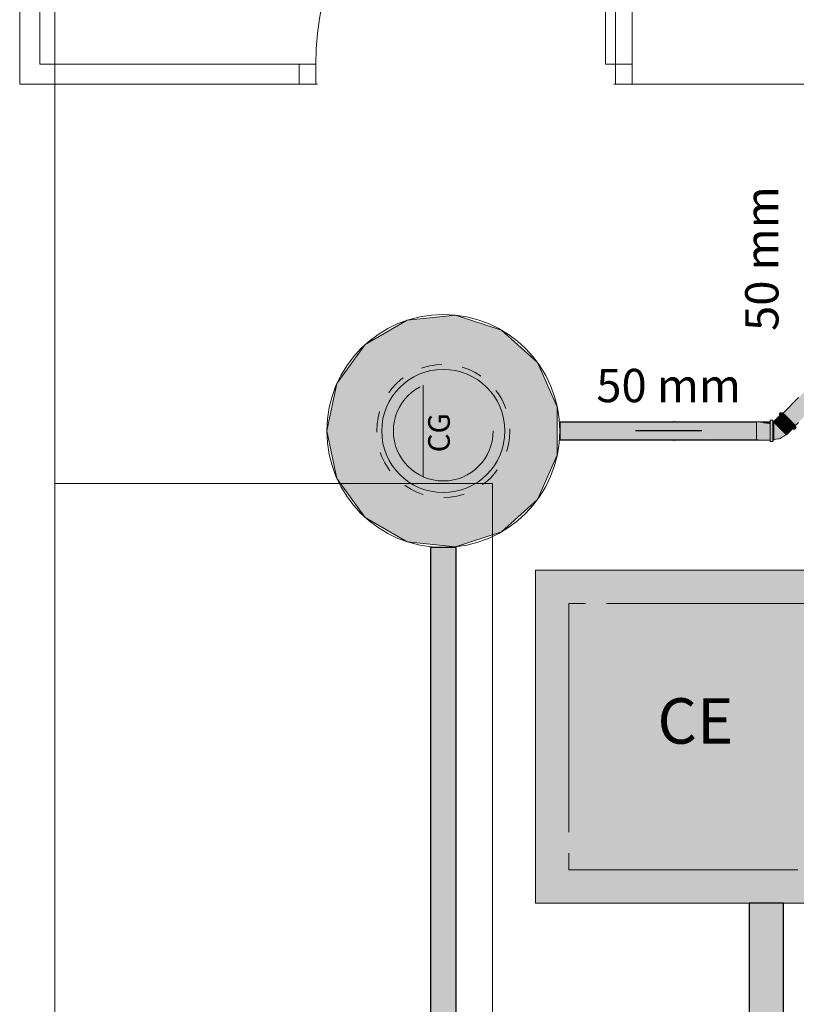
# Model space of a CAD drawing. Units: millimetres. Extents: x 0 to 84.1, y 0 to 59.4.
# Drawn here: x 8.7 to 13.3, y 26 to 31.9 of the extents above; entities that cross this region are included whole.
import ezdxf

# ---------------------------------------------------------------- set-up
doc = ezdxf.new("R2010")
doc.units = ezdxf.units.MM
doc.header["$MEASUREMENT"] = 0
for name, pattern in [('DASHDOT', [2.54, 1.27, -0.635, 0, -0.635]), ('DASHED', [1.905, 1.27, -0.635]), ('JIS_02_1.2', [0.25, 0.125, -0.125])]:
    doc.linetypes.add(name, pattern=pattern)
for name, color, linetype, lineweight in [('ARQ', 8, 'Continuous', 9), ('Nível 1', 142, 'Continuous', 0), ('Simbolos', 5, 'Continuous', 20), ('Simbolos_int', 53, 'Continuous', 15), ('Textos', 7, 'Continuous', 9), ('TQ-Caixa de alvenaria', 9, 'Continuous', 18), ('TQ-Caixa de gordura Gordura', 9, 'Continuous', 18), ('TQ-Condutos', 3, 'Continuous', 25), ('TQ-Condutos Gordura', 2, 'Continuous', 25), ('TQ-Conexões Gordura', 53, 'Continuous', 18), ('TQ-Sentido conduto Gordura', 42, 'Continuous', 30), ('TQ-Textos conduto', 7, 'Continuous', 9), ('TQ-Textos conduto Gordura', 7, 'Continuous', 9)]:
    doc.layers.add(name, color=color, linetype=linetype, lineweight=lineweight)
doc.styles.add('Arial', font='arial.ttf')
doc.styles.add('romans', font='romans')

msp = doc.modelspace()

# ---------------------------------------------------------------- hatches: boundary and pattern name
at = {"layer": 'TQ-Caixa de alvenaria', "linetype": 'Continuous'}
for points in [[(13.7814, 28.6038), (13.4666, 28.6038), (13.3613, 28.6038), (13.3613, 28.4789), (13.3613, 28.6038), (11.7814, 28.6038), (11.7814, 26.6038), (13.3613, 28.1838), (13.4666, 28.289)], [(13.7814, 28.6038), (13.3089, 28.1313), (13.2701, 28.0925), (13.1028, 27.9253), (13.2701, 27.9253), (13.1028, 27.9253), (13.0652, 27.8876), (12.8343, 27.6567), (13.0652, 27.7639), (12.8343, 27.6567), (12.7285, 27.5509), (13.0652, 27.6309), (13.0652, 27.6567), (13.2701, 27.859), (13.0652, 27.6567), (13.0652, 27.6309), (13.2701, 27.6567), (13.0652, 27.6309), (12.7285, 27.5509), (11.7814, 26.6038), (13.0652, 27.248), (13.0652, 27.5509), (13.0652, 27.5864), (13.0652, 27.5509), (13.2701, 27.608), (13.0652, 27.5509), (13.0652, 27.248), (13.2701, 27.5509), (13.0652, 27.248), (11.7814, 26.6038), (13.0652, 26.6038), (13.0652, 27.0004), (13.0652, 26.6038), (13.2701, 27.0637), (13.0652, 26.6038), (13.2701, 26.6038), (13.7814, 26.6038), (13.7814, 27.5509), (13.7814, 27.6567), (13.7814, 27.9253), (13.7814, 28.1313)]]:
    msp.add_hatch(color=254, dxfattribs=at).paths.add_polyline_path(points)
at = {"layer": 'TQ-Caixa de gordura Gordura', "linetype": 'Continuous'}
msp.add_hatch(color=254, dxfattribs=at).paths.add_polyline_path([(10.5869, 29.7245), (10.5264, 29.4398), (10.5869, 29.155), (10.758, 28.9196), (11.0101, 28.774), (11.2996, 28.7436), (11.5764, 28.8335), (11.7927, 29.0283), (11.9111, 29.2942), (11.2264, 29.4398), (11.9111, 29.2942), (11.9111, 29.5853), (11.7927, 29.8512), (11.5764, 30.046), (11.2996, 30.1359), (11.0101, 30.1055), (10.758, 29.96)])
at = {"layer": 'TQ-Condutos', "linetype": 'Continuous'}
msp.add_hatch(color=73, dxfattribs=at).paths.add_polyline_path([(13.2701, 26.6038), (13.2612, 26.6038), (13.2358, 26.6038), (13.1985, 26.6038), (13.1557, 26.6038), (13.1147, 26.6038), (13.0827, 26.6038), (13.0652, 26.6038), (13.0785, 25.9368), (13.0827, 25.9368), (13.0995, 25.9368), (13.1071, 25.9368), (13.1147, 25.9368), (13.1363, 25.9368), (13.1459, 25.9368), (13.1557, 25.7308), (13.1557, 25.9368), (13.1782, 25.9368), (13.1557, 25.9368), (13.1852, 25.7308), (13.1883, 25.9368), (13.1852, 25.7308), (13.1985, 25.7308), (13.1985, 25.9368), (13.2181, 25.9368), (13.1985, 25.9368), (13.1985, 25.7308), (13.2242, 25.7308), (13.2269, 25.9368), (13.2242, 25.7308), (13.2358, 25.7308), (13.2358, 25.9368), (13.2491, 25.9368), (13.2358, 25.9368), (13.2358, 25.7308), (13.2533, 25.7308), (13.2551, 25.9368), (13.2533, 25.7308), (13.2358, 25.7308), (13.2242, 25.7308), (13.1985, 25.7308), (13.1852, 25.7308), (13.1557, 25.9368), (13.1557, 25.7308), (13.1459, 25.9368), (13.1363, 25.9368), (13.1147, 25.9368), (13.1429, 25.7308), (13.1147, 25.9368), (13.1071, 25.9368), (13.1147, 25.7308), (13.1071, 25.9368), (13.0995, 25.9368), (13.0827, 25.9368), (13.1047, 25.7308), (13.0827, 25.9368), (13.0785, 25.9368), (13.0827, 25.7308), (13.0785, 25.9368), (13.0652, 26.6038), (13.0652, 25.9368), (13.0744, 25.9368), (13.0652, 25.9368), (13.0772, 25.7308), (13.0652, 25.9368), (13.0652, 25.7308), (13.0652, 23.8038), (13.0827, 23.8038), (13.1147, 23.8038), (13.1557, 23.8038), (13.1985, 23.8038), (13.2358, 23.8038), (13.2612, 23.8038), (13.2612, 25.7308), (13.2612, 25.9368), (13.2612, 25.7308), (13.2612, 23.8038), (13.2701, 23.8038), (13.2701, 25.7308), (13.2673, 25.7308), (13.2659, 25.9368), (13.268, 25.9368), (13.2701, 25.9368)])
at = {"layer": 'TQ-Condutos Gordura', "linetype": 'Continuous'}
for points in [[(13.2681, 29.5476), (13.2681, 29.5476), (13.2688, 29.5469), (13.2689, 29.5469), (13.2689, 29.5468), (13.2689, 29.5468), (13.2753, 29.5405), (13.2757, 29.5401), (13.276, 29.5397), (13.2761, 29.5397), (13.3613, 29.6237), (13.3613, 29.6251), (13.3613, 29.6311), (13.3613, 29.6251), (13.3613, 29.6237), (13.2761, 29.5397), (13.2868, 29.5289), (13.2875, 29.5282), (13.2882, 29.5276), (13.3613, 29.6104), (13.2882, 29.5276), (13.2883, 29.5275), (13.3013, 29.5144), (13.3024, 29.5133), (13.3613, 29.5993), (13.3613, 29.6007), (13.3613, 29.5993), (13.3024, 29.5133), (13.3033, 29.5125), (13.3613, 29.5813), (13.3033, 29.5125), (13.3613, 29.5705), (13.3033, 29.5125), (13.3034, 29.5124), (13.3162, 29.4995), (13.3178, 29.4979), (13.3613, 29.5693), (13.3178, 29.4979), (13.3187, 29.497), (13.3613, 29.5491), (13.3187, 29.497), (13.3613, 29.5396), (13.3187, 29.497), (13.3188, 29.4969), (13.3613, 29.5388), (13.3188, 29.4969), (13.3291, 29.4866), (13.331, 29.4848), (13.3318, 29.4839), (13.3613, 29.5201), (13.3318, 29.4839), (13.3319, 29.4838), (13.3613, 29.513), (13.3613, 29.5134), (13.3613, 29.513), (13.3319, 29.4838), (13.338, 29.4777), (13.3397, 29.476), (13.3404, 29.4754), (13.3613, 29.5), (13.3404, 29.4754), (13.3404, 29.4754), (13.3613, 29.4963), (13.3613, 29.4963), (13.3613, 29.4963), (13.3404, 29.4754), (13.3426, 29.4731), (13.3428, 29.4729), (13.3613, 29.4915), (13.3613, 29.4921), (13.3613, 29.4925), (13.4666, 29.6012), (13.4666, 29.6016), (13.4666, 29.6012), (15.1006, 31.2356), (13.4666, 29.6172), (13.4666, 29.6186), (13.4666, 29.6172), (15.0921, 31.2442), (13.4666, 29.6425), (13.4666, 29.6449), (13.4666, 29.6425), (15.079, 31.2573), (13.4666, 29.6727), (13.4666, 29.6758), (13.4666, 29.6727), (15.0635, 31.2727), (13.4666, 29.7028), (13.4666, 29.706), (13.4666, 29.7028), (15.0484, 31.2878), (13.4666, 29.7275), (13.4666, 29.7303), (13.4666, 29.7275), (15.0363, 31.3), (13.4666, 29.7428), (13.3613, 29.6384), (13.4666, 29.7445), (13.3613, 29.6393), (13.4666, 29.7445), (13.4666, 29.7428), (15.0292, 31.3071), (13.4666, 29.7459), (13.3613, 29.64), (13.3613, 29.6408), (13.3613, 29.6409)], [(11.9264, 29.4927), (11.9264, 29.4904), (13.1185, 29.4904)], [(11.9264, 29.4927), (13.1085, 29.4904), (13.1085, 29.4927)], [(11.9264, 29.4904), (11.9264, 29.4793), (13.1185, 29.4793)], [(11.9264, 29.4904), (13.1085, 29.4794), (13.1085, 29.4904)], [(11.9264, 29.4793), (11.9264, 29.4614), (13.1185, 29.4614)], [(11.9264, 29.4793), (13.1085, 29.4615), (13.1085, 29.4793)], [(11.9264, 29.4614), (11.9264, 29.4398), (13.1185, 29.4398)], [(11.9264, 29.4614), (13.1085, 29.4399), (13.1085, 29.4614)], [(11.9264, 29.4398), (13.1085, 29.4183), (13.1085, 29.4398)], [(11.9264, 29.4398), (11.9264, 29.4181), (13.1185, 29.4181)], [(11.9264, 29.4181), (13.1085, 29.4004), (13.1085, 29.4181)], [(11.9264, 29.4181), (11.9264, 29.4002), (13.1185, 29.4002)], [(11.9264, 29.4002), (13.1085, 29.3893), (13.1085, 29.4002)], [(11.9264, 29.4002), (11.9264, 29.3892), (13.1185, 29.3892)], [(11.9264, 29.3892), (13.1085, 29.3869), (13.1085, 29.3892)], [(11.9264, 29.3892), (11.9264, 29.3868), (13.1185, 29.3868)], [(11.3048, 28.7398), (11.298, 28.7398), (11.2788, 28.7398), (11.2506, 28.7398), (11.2182, 28.7398), (11.1872, 28.7398), (11.163, 28.7398), (11.1497, 28.7398), (11.1497, 25.9368), (11.1591, 25.9368), (11.1497, 25.9368), (11.1497, 25.7308), (11.1497, 16.2055), (11.1598, 25.7308), (11.16, 25.9368), (11.1598, 25.7308), (11.163, 25.7308), (11.163, 25.9368), (11.1801, 25.9368), (11.163, 25.9368), (11.163, 25.7308), (11.1598, 25.7308), (11.163, 16.2055), (11.1814, 25.7308), (11.1818, 25.9368), (11.1814, 25.7308), (11.1872, 25.7308), (11.1872, 25.9368), (11.2091, 25.9368), (11.1872, 25.9368), (11.1872, 25.7308), (11.1814, 25.7308), (11.1872, 16.2055), (11.2107, 25.7308), (11.2113, 25.9368), (11.2107, 25.7308), (11.2182, 25.7308), (11.2182, 25.9368), (11.2411, 25.9368), (11.2182, 25.9368), (11.2182, 25.7308), (11.2107, 25.7308), (11.2182, 16.2055), (11.2428, 25.7308), (11.2434, 25.9368), (11.2428, 25.7308), (11.2506, 25.7308), (11.2506, 25.9368), (11.2706, 25.9368), (11.2506, 25.9368), (11.2506, 25.7308), (11.2428, 25.7308), (11.2506, 16.2055), (11.2721, 25.7308), (11.2725, 25.9368), (11.2721, 25.7308), (11.2788, 25.7308), (11.2788, 25.9368), (11.2924, 25.9368), (11.2788, 25.9368), (11.2788, 25.7308), (11.2721, 25.7308), (11.2788, 16.2055), (11.2934, 25.7308), (11.2937, 25.9368), (11.2934, 25.7308), (11.298, 16.2055), (11.298, 25.7308), (11.298, 25.9368), (11.298, 25.7308), (11.298, 16.2055), (11.3032, 25.7308), (11.3028, 25.9368), (11.3033, 25.9368), (11.3048, 25.9368)]]:
    msp.add_hatch(color=41, dxfattribs=at).paths.add_polyline_path(points)
at = {"layer": 'TQ-Conexões Gordura', "linetype": 'Continuous'}
for points in [[(13.2119, 29.4952), (13.2119, 29.4952), (13.2125, 29.4929), (13.2127, 29.4927), (13.2153, 29.4952), (13.2524, 29.5324), (13.2524, 29.5325), (13.2523, 29.5326), (13.2148, 29.4952), (13.2125, 29.4952), (13.2148, 29.4952), (13.2523, 29.5326), (13.252, 29.5329), (13.2508, 29.5341), (13.2125, 29.4958), (13.2507, 29.5341), (13.2125, 29.4959)], [(13.2127, 29.4927), (13.2142, 29.4938), (13.2526, 29.5322), (13.2526, 29.5323), (13.2524, 29.5324)], [(13.2583, 29.5265), (13.2127, 29.4927), (13.2209, 29.4845), (13.2341, 29.4713), (13.2713, 29.5135), (13.2701, 29.5147), (13.2606, 29.5242), (13.2591, 29.5258)], [(13.2142, 29.4938), (13.2583, 29.5265), (13.2526, 29.5322), (13.2526, 29.5322)], [(13.2153, 29.4952), (13.2524, 29.5324), (13.2524, 29.5324)], [(13.2573, 29.5496), (13.2553, 29.5516), (13.2443, 29.5406), (13.2463, 29.5386)], [(13.2463, 29.5386), (13.2507, 29.5341), (13.2526, 29.5322), (13.2558, 29.5291), (13.2597, 29.533), (13.2577, 29.535), (13.2566, 29.5362), (13.2557, 29.537), (13.2547, 29.5381), (13.2557, 29.537), (13.2566, 29.5362), (13.2577, 29.535), (13.26, 29.5396), (13.2559, 29.5393), (13.2536, 29.5391), (13.2559, 29.5393), (13.26, 29.5396), (13.2577, 29.535), (13.2597, 29.533), (13.2668, 29.5401), (13.2637, 29.5432), (13.2585, 29.5419), (13.2525, 29.5403), (13.2585, 29.5419), (13.2637, 29.5432), (13.2618, 29.5451), (13.2518, 29.5409), (13.2618, 29.5451), (13.2573, 29.5496), (13.2502, 29.5425)], [(13.2597, 29.533), (13.2558, 29.5291), (13.2653, 29.5275), (13.2822, 29.5247), (13.2668, 29.5401)], [(13.2653, 29.5275), (13.2558, 29.5291), (13.2712, 29.5137), (13.2818, 29.511), (13.2751, 29.5176), (13.2818, 29.511), (13.3008, 29.5061), (13.2822, 29.5247)], [(13.2618, 29.5451), (13.2633, 29.5436), (13.2635, 29.5434), (13.2679, 29.5478), (13.2662, 29.5495)], [(13.2662, 29.5495), (13.2618, 29.5451), (13.2618, 29.5451)], [(13.2635, 29.5434), (13.2637, 29.5433), (13.2637, 29.5432), (13.2661, 29.5408), (13.271, 29.5359), (13.2716, 29.5353), (13.2761, 29.5397), (13.2681, 29.5476), (13.2679, 29.5478)], [(13.2679, 29.5478), (13.2635, 29.5434), (13.2635, 29.5434)], [(13.2679, 29.5478), (13.2635, 29.5434), (13.2635, 29.5434)], [(13.2761, 29.5397), (13.2716, 29.5353), (13.2757, 29.5313), (13.2838, 29.5231), (13.2848, 29.5221), (13.2893, 29.5265)], [(13.2893, 29.5265), (13.2848, 29.5221), (13.2897, 29.5172), (13.2995, 29.5074), (13.3008, 29.5061), (13.3052, 29.5105)], [(13.1185, 29.4949), (13.1085, 29.4952), (13.1085, 29.4927), (13.1185, 29.4927), (13.1824, 29.4927)], [(13.1085, 29.4952), (13.1907, 29.4924), (13.1907, 29.4952)], [(13.1185, 29.4926), (13.1085, 29.4927), (13.1085, 29.4916), (13.1085, 29.479), (13.1085, 29.4597), (13.1085, 29.4369), (13.1085, 29.4146), (13.1085, 29.3967), (13.1085, 29.3868), (13.1185, 29.3868), (13.1907, 29.3868), (13.1907, 29.3884), (13.1185, 29.3957), (13.1907, 29.3884), (13.1907, 29.3894), (13.1185, 29.3958), (13.1907, 29.3894), (13.1907, 29.3967), (13.1185, 29.3967), (13.1907, 29.3967), (13.1907, 29.4004), (13.1185, 29.4129), (13.1907, 29.4004), (13.1907, 29.4142), (13.1907, 29.4146), (13.1185, 29.4146), (13.1907, 29.4146), (13.1907, 29.4193), (13.1185, 29.4348), (13.1907, 29.4193), (13.1907, 29.4364), (13.1907, 29.4369), (13.1185, 29.4369), (13.1907, 29.4369), (13.1907, 29.438), (13.1907, 29.4417), (13.1907, 29.4592), (13.1185, 29.4575), (13.1907, 29.4592), (13.1907, 29.4593), (13.1907, 29.4597), (13.1185, 29.4597), (13.1907, 29.4597), (13.1907, 29.4638), (13.1907, 29.4786), (13.1185, 29.4772), (13.1907, 29.4786), (13.1907, 29.4787), (13.1907, 29.479), (13.1185, 29.479), (13.1907, 29.479), (13.1907, 29.4797), (13.1907, 29.4817), (13.1185, 29.4904), (13.1907, 29.4914), (13.1907, 29.4914), (13.1907, 29.4916), (13.1185, 29.4916), (13.1907, 29.4917), (13.1907, 29.4918)], [(13.1907, 29.4924), (13.1824, 29.4927), (13.1085, 29.4927), (13.1907, 29.4918), (13.2125, 29.4916)], [(13.1185, 29.4916), (13.1907, 29.4916), (13.1907, 29.4917)], [(13.1185, 29.4904), (13.1718, 29.484), (13.1907, 29.4817), (13.1907, 29.4875), (13.1907, 29.4877), (13.1907, 29.4881), (13.1907, 29.4913), (13.1907, 29.4914)], [(13.1907, 29.3759), (13.2063, 29.3759), (13.2063, 29.3773), (13.2063, 29.385), (13.1965, 29.385), (13.2063, 29.385), (13.2063, 29.3895), (13.2063, 29.4104), (13.2063, 29.4364), (13.2063, 29.463), (13.2063, 29.4856), (13.2063, 29.4952), (13.196, 29.4952), (13.2063, 29.4952), (13.2063, 29.5002), (13.2063, 29.5044), (13.1907, 29.5044), (13.1907, 29.5002), (13.1907, 29.4952), (13.1907, 29.4856), (13.1907, 29.463), (13.1907, 29.4364), (13.1907, 29.4104), (13.1907, 29.3895), (13.1907, 29.385), (13.1907, 29.3773)], [(13.2119, 29.4952), (13.2102, 29.4952), (13.2063, 29.4952), (13.2063, 29.4918), (13.2084, 29.4918), (13.2104, 29.4917), (13.2125, 29.4916), (13.2125, 29.4921), (13.2125, 29.4929), (13.2113, 29.4942), (13.211, 29.4944), (13.2113, 29.4942), (13.2125, 29.4929), (13.2125, 29.4952)], [(13.2102, 29.4916), (13.2063, 29.4917), (13.2063, 29.4916)], [(13.2063, 29.4916), (13.2063, 29.4916), (13.2063, 29.4916), (13.2101, 29.4916), (13.2125, 29.4916), (13.2102, 29.4916)], [(13.2125, 29.3862), (13.2125, 29.3875), (13.2125, 29.3967), (13.2125, 29.4146), (13.2125, 29.4369), (13.2125, 29.4597), (13.2125, 29.479), (13.2125, 29.4916), (13.2101, 29.4916), (13.2063, 29.4916), (13.2063, 29.4915), (13.2099, 29.4916), (13.2063, 29.4915), (13.2063, 29.4909), (13.2063, 29.4904), (13.2063, 29.4798), (13.2063, 29.479), (13.2063, 29.4789), (13.2063, 29.4609), (13.2063, 29.4597), (13.2063, 29.4595), (13.2063, 29.4383), (13.2063, 29.4369), (13.2063, 29.4368), (13.2063, 29.4319), (13.2063, 29.4159), (13.2063, 29.4146), (13.2063, 29.4145), (13.2063, 29.4106), (13.2063, 29.3977), (13.2063, 29.3967), (13.2063, 29.3946), (13.2063, 29.3881), (13.2063, 29.3878), (13.2063, 29.3868), (13.2081, 29.3866)], [(13.2762, 29.4112), (13.287, 29.4184), (13.2858, 29.4196), (13.2821, 29.4233), (13.2762, 29.4292), (13.2686, 29.4369), (13.2596, 29.4458), (13.2501, 29.4554), (13.2405, 29.4649), (13.2316, 29.4739), (13.2239, 29.4815), (13.218, 29.4874), (13.2143, 29.4911), (13.2131, 29.4923), (13.2128, 29.4922), (13.2125, 29.4921), (13.2125, 29.4903), (13.2125, 29.4851), (13.2175, 29.4809), (13.2125, 29.4851), (13.2125, 29.4768), (13.2216, 29.471), (13.2125, 29.4768), (13.2125, 29.466), (13.2265, 29.459), (13.2377, 29.4508), (13.2478, 29.4415), (13.2377, 29.4508), (13.2265, 29.459), (13.2125, 29.466), (13.2125, 29.4533), (13.2252, 29.4453), (13.2375, 29.4326), (13.2531, 29.4283), (13.2629, 29.4217), (13.2738, 29.4195), (13.2629, 29.4217), (13.2531, 29.4283), (13.2375, 29.4326), (13.2416, 29.4227), (13.2375, 29.4326), (13.2252, 29.4453), (13.2125, 29.4533), (13.2125, 29.4398), (13.2239, 29.4316), (13.2295, 29.4185), (13.2471, 29.4095), (13.2652, 29.4115), (13.2739, 29.4108), (13.2652, 29.4115), (13.2471, 29.4095), (13.2295, 29.4185), (13.2239, 29.4316), (13.2125, 29.4398), (13.2125, 29.4263), (13.2125, 29.4137), (13.2271, 29.4069), (13.2408, 29.4016), (13.2528, 29.4036), (13.2408, 29.4016), (13.2271, 29.4069), (13.2125, 29.4137), (13.2125, 29.4028), (13.2125, 29.3945), (13.2287, 29.3978), (13.2125, 29.3945), (13.2125, 29.3893), (13.2125, 29.3875), (13.2252, 29.39), (13.238, 29.3926), (13.2265, 29.3914), (13.2435, 29.3963), (13.2265, 29.3914), (13.239, 29.3928), (13.2448, 29.3939), (13.239, 29.3928), (13.2451, 29.3934), (13.2468, 29.3943), (13.2595, 29.4008), (13.2654, 29.4039)], [(13.2341, 29.4713), (13.2738, 29.511), (13.2713, 29.5135)], [(13.266, 29.4394), (13.3057, 29.4791), (13.3027, 29.4821), (13.3013, 29.4836), (13.2898, 29.4951), (13.2868, 29.4981), (13.2853, 29.4995), (13.2738, 29.511), (13.2341, 29.4713), (13.2501, 29.4554)], [(13.2792, 29.4262), (13.3189, 29.4659), (13.3164, 29.4684), (13.3152, 29.4696), (13.3057, 29.4791), (13.266, 29.4394)], [(13.2818, 29.511), (13.2712, 29.5137), (13.2898, 29.4951), (13.2937, 29.499), (13.3008, 29.5061)], [(13.2874, 29.418), (13.2891, 29.4198), (13.3256, 29.4593), (13.3248, 29.46), (13.3189, 29.4659), (13.2792, 29.4262), (13.2888, 29.4195), (13.2792, 29.4262), (13.287, 29.4184)], [(13.2962, 29.4263), (13.3313, 29.4614), (13.2874, 29.418)], [(13.2874, 29.418), (13.3273, 29.4575), (13.3271, 29.4577)], [(13.2891, 29.4198), (13.3271, 29.4577), (13.3256, 29.4593)], [(13.3123, 29.4804), (13.3194, 29.4875), (13.3008, 29.5061), (13.2937, 29.499), (13.3004, 29.4924), (13.2937, 29.499), (13.2898, 29.4951), (13.3084, 29.4765)], [(13.3212, 29.4946), (13.3052, 29.5105), (13.3008, 29.5061), (13.3057, 29.5012), (13.3155, 29.4914), (13.3168, 29.4901)], [(13.3348, 29.4721), (13.3194, 29.4875), (13.3123, 29.4804), (13.3084, 29.4765), (13.3179, 29.4749), (13.3084, 29.4765), (13.3238, 29.4611), (13.3277, 29.465)], [(13.3442, 29.4715), (13.3428, 29.4729), (13.3425, 29.4732), (13.3344, 29.4814), (13.3212, 29.4946), (13.3168, 29.4901), (13.3208, 29.4861), (13.3289, 29.478), (13.33, 29.4769), (13.3325, 29.4745), (13.3375, 29.4694), (13.3381, 29.4688), (13.3383, 29.4686), (13.3406, 29.4707), (13.3383, 29.4686), (13.3384, 29.4685), (13.3386, 29.4683), (13.3397, 29.4672), (13.3398, 29.4671)], [(13.3372, 29.4555), (13.3443, 29.4626), (13.3398, 29.4671), (13.3384, 29.4685), (13.3348, 29.4721), (13.3295, 29.4632), (13.3352, 29.4654), (13.3321, 29.4622), (13.3352, 29.4654), (13.3295, 29.4632), (13.3311, 29.4616), (13.3315, 29.4616), (13.3311, 29.4616), (13.3313, 29.4614), (13.3346, 29.4619), (13.3313, 29.4614), (13.3328, 29.46), (13.3344, 29.4584), (13.3328, 29.46), (13.3313, 29.4614), (13.3311, 29.4616), (13.3309, 29.461), (13.3311, 29.4616), (13.3295, 29.4632), (13.3348, 29.4721), (13.3277, 29.465), (13.3238, 29.4611), (13.3274, 29.4575), (13.3288, 29.456), (13.3333, 29.4516)], [(13.3353, 29.4496), (13.3463, 29.4606), (13.3443, 29.4626), (13.3333, 29.4516)], [(13.2595, 29.4008), (13.2451, 29.3934), (13.2528, 29.3955)], [(13.3288, 29.456), (13.3283, 29.4565), (13.2874, 29.418), (13.2891, 29.4163)], [(13.2962, 29.4263), (13.3283, 29.4565), (13.3274, 29.4575)], [(13.1085, 29.3868), (13.1907, 29.3863), (13.1907, 29.3868)], [(13.1907, 29.3862), (13.1907, 29.3863), (13.1185, 29.3868), (13.1085, 29.3868), (13.1085, 29.3862), (13.1185, 29.3862)], [(13.1907, 29.385), (13.1907, 29.3852), (13.1907, 29.3862), (13.1085, 29.3862), (13.1085, 29.385)], [(13.2125, 29.385), (13.2125, 29.3862), (13.2063, 29.3868), (13.2063, 29.3862), (13.2063, 29.3862), (13.2063, 29.3859), (13.2063, 29.3851), (13.2063, 29.385)], [(13.238, 29.3926), (13.2451, 29.3934), (13.2528, 29.3955)]]:
    msp.add_hatch(color=55, dxfattribs=at).paths.add_polyline_path(points)
at = {"layer": 'TQ-Sentido conduto Gordura', "linetype": 'Continuous'}
msp.add_hatch(color=42, dxfattribs=at).paths.add_polyline_path([(12.3804, 29.4398), (12.6219, 29.375), (12.6219, 29.5045)])

# ---------------------------------------------------------------- linework, layer by layer
at = {"layer": 'ARQ', "lineweight": 5, "ltscale": 38}
for p, q in [((8.8918, 13.3038), (8.8918, 38.6838)), ((12.3614, 35.8638), (12.3614, 31.5238)), ((12.2014, 31.6438), (12.2014, 33.443)), ((12.2614, 31.5238), (12.2614, 33.4438)), ((10.3614, 31.6438), (10.4614, 31.6438)), ((10.4614, 31.5238), (10.4614, 31.6438)), ((12.2614, 31.6438), (12.2014, 31.6438)), ((12.3614, 31.6438), (12.2614, 31.6438)), ((12.2614, 31.5238), (12.2614, 31.6438)), ((10.3614, 31.5238), (10.4714, 31.5238)), ((10.4614, 31.5238), (10.4714, 31.5238)), ((12.3614, 31.5238), (12.2514, 31.5238)), ((12.2614, 31.5238), (12.2514, 31.5238)), ((13.9814, 31.5238), (12.3614, 31.5238)), ((8.8918, 29.1238), (11.5218, 29.1238)), ((11.5218, 29.1238), (11.5218, 13.3038))]:
    msp.add_line(p, q, dxfattribs=at)
for points in [[(8.6814, 38.6838), (8.6814, 31.5238), (10.3614, 31.5238), (10.3614, 31.6438), (8.8014, 31.6438), (8.8014, 38.6838)], [(12.3614, 38.6838), (12.3614, 31.5238), (13.9814, 31.5238), (13.9814, 25.9838), (18.9214, 25.9838), (18.9214, 17.1038)]]:
    msp.add_lwpolyline(points, dxfattribs=at)
msp.add_arc((12.2622, 31.643), 1.8012, 90.02653, 179.97324, dxfattribs=at)
at = {"layer": 'Nível 1', "color": 7, "linetype": 'DASHDOT'}
msp.add_line((11.1055, 29.1652), (11.1055, 29.7143), dxfattribs=at)
at = {"layer": 'Nível 1', "color": 9}
msp.add_circle((11.2264, 29.4398), 0.37, dxfattribs=at)
at = {"layer": 'Nível 1', "color": 7, "linetype": 'DASHDOT'}
msp.add_circle((11.2264, 29.4398), 0.3, dxfattribs=at)
at = {"layer": 'Simbolos', "linetype": 'Continuous'}
msp.add_lwpolyline([(11.7814, 26.6038), (13.7814, 26.6038), (13.7814, 28.6038), (11.7814, 28.6038), (11.7814, 26.6038), (11.7814, 26.6038)], dxfattribs=at)
at = {"layer": 'Simbolos_int', "linetype": 'DASHED'}
msp.add_lwpolyline([(11.9814, 26.8038), (13.5814, 26.8038), (13.5814, 28.4038), (11.9814, 28.4038), (11.9814, 26.8038), (11.9814, 26.8038)], dxfattribs=at)
at = {"layer": 'TQ-Caixa de alvenaria'}
for p, q in [((11.7814, 28.6038), (11.7814, 26.6038)), ((13.3613, 28.6038), (11.7814, 28.6038)), ((11.7814, 26.6038), (13.0652, 26.6038)), ((13.0652, 26.6038), (13.2701, 26.6038)), ((13.2701, 26.6038), (13.7814, 26.6038))]:
    msp.add_line(p, q, dxfattribs=at)
at = {"layer": 'TQ-Caixa de alvenaria', "linetype": 'Continuous'}
for p, q in [((11.7814, 28.6038), (11.7814, 26.6038)), ((13.7814, 28.6038), (11.7814, 28.6038)), ((11.7814, 26.6038), (13.7814, 26.6038))]:
    msp.add_line(p, q, dxfattribs=at)
at = {"layer": 'TQ-Caixa de alvenaria', "linetype": 'JIS_02_1.2'}
for p, q in [((11.9814, 28.4038), (11.9814, 26.8038)), ((13.5814, 28.4038), (11.9814, 28.4038)), ((11.9814, 26.8038), (13.5814, 26.8038))]:
    msp.add_line(p, q, dxfattribs=at)
at = {"layer": 'TQ-Caixa de gordura Gordura'}
for p, q in [((11.2996, 30.1359), (11.0101, 30.1055)), ((11.5764, 30.046), (11.2996, 30.1359)), ((11.0101, 30.1055), (10.758, 29.96)), ((11.7927, 29.8512), (11.5764, 30.046)), ((10.758, 29.96), (10.5869, 29.7245)), ((11.9111, 29.5853), (11.7927, 29.8512)), ((10.5869, 29.7245), (10.5264, 29.4398)), ((11.9111, 29.2942), (11.9111, 29.5853)), ((10.5264, 29.4398), (10.5869, 29.155)), ((11.7927, 29.0283), (11.9111, 29.2942)), ((10.5869, 29.155), (10.758, 28.9196)), ((11.5764, 28.8335), (11.7927, 29.0283)), ((10.758, 28.9196), (11.0101, 28.774)), ((11.2996, 28.7436), (11.5764, 28.8335)), ((11.0101, 28.774), (11.2996, 28.7436))]:
    msp.add_line(p, q, dxfattribs=at)
at = {"layer": 'TQ-Caixa de gordura Gordura', "linetype": 'Continuous'}
msp.add_circle((11.2264, 29.4398), 0.7, dxfattribs=at)
at = {"layer": 'TQ-Caixa de gordura Gordura', "linetype": 'JIS_02_1.2'}
msp.add_circle((11.2264, 29.4398), 0.4, dxfattribs=at)
at = {"layer": 'TQ-Condutos'}
for p, q in [((13.0652, 26.6038), (13.0652, 25.9368)), ((13.0827, 26.6038), (13.0652, 26.6038)), ((13.1147, 26.6038), (13.0827, 26.6038)), ((13.1557, 26.6038), (13.1147, 26.6038)), ((13.1985, 26.6038), (13.1557, 26.6038)), ((13.2358, 26.6038), (13.1985, 26.6038)), ((13.2612, 26.6038), (13.2358, 26.6038)), ((13.2701, 26.6038), (13.2612, 26.6038)), ((13.2701, 25.9368), (13.2701, 26.6038))]:
    msp.add_line(p, q, dxfattribs=at)
at = {"layer": 'TQ-Condutos Gordura'}
for p, q in [((13.3613, 29.6409), (13.2681, 29.5476)), ((11.9264, 29.4927), (11.9264, 29.4904)), ((13.1085, 29.4927), (11.9264, 29.4927)), ((11.9264, 29.4904), (11.9264, 29.4793)), ((11.9264, 29.4793), (11.9264, 29.4614)), ((11.9264, 29.4614), (11.9264, 29.4398)), ((13.3428, 29.4729), (13.3613, 29.4915)), ((11.9264, 29.4398), (11.9264, 29.4181)), ((11.9264, 29.4181), (11.9264, 29.4002)), ((11.9264, 29.4002), (11.9264, 29.3892)), ((11.9264, 29.3892), (11.9264, 29.3868)), ((11.9264, 29.3868), (13.1185, 29.3868)), ((11.1497, 28.7398), (11.1497, 25.9368)), ((11.163, 28.7398), (11.1497, 28.7398)), ((11.1872, 28.7398), (11.163, 28.7398)), ((11.2182, 28.7398), (11.1872, 28.7398)), ((11.2506, 28.7398), (11.2182, 28.7398)), ((11.2788, 28.7398), (11.2506, 28.7398)), ((11.298, 28.7398), (11.2788, 28.7398)), ((11.3048, 28.7398), (11.298, 28.7398)), ((11.3048, 25.9368), (11.3048, 28.7398))]:
    msp.add_line(p, q, dxfattribs=at)
at = {"layer": 'TQ-Conexões Gordura'}
for p, q in [((13.2507, 29.5341), (13.2125, 29.4959)), ((13.2553, 29.5516), (13.2443, 29.5406)), ((13.2443, 29.5406), (13.2463, 29.5386)), ((13.2463, 29.5386), (13.2507, 29.5341)), ((13.2507, 29.5341), (13.2526, 29.5322)), ((13.2526, 29.5322), (13.2558, 29.5291)), ((13.2573, 29.5496), (13.2553, 29.5516)), ((13.2558, 29.5291), (13.2712, 29.5137)), ((13.2618, 29.5451), (13.2573, 29.5496)), ((13.2662, 29.5495), (13.2618, 29.5451)), ((13.2637, 29.5432), (13.2618, 29.5451)), ((13.2668, 29.5401), (13.2637, 29.5432)), ((13.2679, 29.5478), (13.2662, 29.5495)), ((13.2822, 29.5247), (13.2668, 29.5401)), ((13.2681, 29.5476), (13.2679, 29.5478)), ((13.2761, 29.5397), (13.2681, 29.5476)), ((13.2893, 29.5265), (13.2761, 29.5397)), ((13.3008, 29.5061), (13.2822, 29.5247)), ((13.3052, 29.5105), (13.2893, 29.5265)), ((13.1085, 29.4952), (13.1085, 29.4927)), ((13.1907, 29.4952), (13.1085, 29.4952)), ((13.1085, 29.4927), (13.1085, 29.4916)), ((13.1085, 29.4916), (13.1085, 29.479)), ((13.1085, 29.479), (13.1085, 29.4597)), ((13.1085, 29.4597), (13.1085, 29.4369)), ((13.2063, 29.5044), (13.1907, 29.5044)), ((13.1907, 29.5044), (13.1907, 29.5002)), ((13.1907, 29.5002), (13.1907, 29.4952)), ((13.1907, 29.4952), (13.1907, 29.4856)), ((13.1907, 29.4856), (13.1907, 29.463)), ((13.1907, 29.463), (13.1907, 29.4364)), ((13.2063, 29.5002), (13.2063, 29.5044)), ((13.2063, 29.4952), (13.2063, 29.5002)), ((13.2102, 29.4952), (13.2063, 29.4952)), ((13.2063, 29.4856), (13.2063, 29.4952)), ((13.2063, 29.463), (13.2063, 29.4856)), ((13.2063, 29.4364), (13.2063, 29.463)), ((13.2119, 29.4952), (13.2102, 29.4952)), ((13.2125, 29.4959), (13.2119, 29.4952)), ((13.2125, 29.4952), (13.2119, 29.4952)), ((13.2125, 29.4929), (13.2125, 29.4952)), ((13.2125, 29.4921), (13.2125, 29.4929)), ((13.2125, 29.4929), (13.2127, 29.4927)), ((13.2128, 29.4922), (13.2125, 29.4921)), ((13.2125, 29.4921), (13.2125, 29.4903)), ((13.2125, 29.4916), (13.2125, 29.4921)), ((13.2125, 29.479), (13.2125, 29.4916)), ((13.2125, 29.4903), (13.2125, 29.4851)), ((13.2125, 29.4851), (13.2125, 29.4768)), ((13.2125, 29.4597), (13.2125, 29.479)), ((13.2125, 29.4768), (13.2125, 29.466)), ((13.2125, 29.466), (13.2125, 29.4533)), ((13.2125, 29.4369), (13.2125, 29.4597)), ((13.2127, 29.4927), (13.2209, 29.4845)), ((13.2131, 29.4923), (13.2128, 29.4922)), ((13.2143, 29.4911), (13.2131, 29.4923)), ((13.218, 29.4874), (13.2143, 29.4911)), ((13.2239, 29.4815), (13.218, 29.4874)), ((13.2209, 29.4845), (13.2341, 29.4713)), ((13.2316, 29.4739), (13.2239, 29.4815)), ((13.2405, 29.4649), (13.2316, 29.4739)), ((13.2341, 29.4713), (13.2501, 29.4554)), ((13.2501, 29.4554), (13.2405, 29.4649)), ((13.2712, 29.5137), (13.2898, 29.4951)), ((13.2898, 29.4951), (13.3084, 29.4765)), ((13.3194, 29.4875), (13.3008, 29.5061)), ((13.3212, 29.4946), (13.3052, 29.5105)), ((13.3084, 29.4765), (13.3238, 29.4611)), ((13.3348, 29.4721), (13.3194, 29.4875)), ((13.3344, 29.4814), (13.3212, 29.4946)), ((13.3238, 29.4611), (13.3274, 29.4575)), ((13.3425, 29.4732), (13.3344, 29.4814)), ((13.3384, 29.4685), (13.3348, 29.4721)), ((13.3353, 29.4496), (13.3463, 29.4606)), ((13.3398, 29.4671), (13.3384, 29.4685)), ((13.3398, 29.4671), (13.3442, 29.4715)), ((13.3443, 29.4626), (13.3398, 29.4671)), ((13.3428, 29.4729), (13.3425, 29.4732)), ((13.3442, 29.4715), (13.3428, 29.4729)), ((13.3463, 29.4606), (13.3443, 29.4626)), ((13.1085, 29.4369), (13.1085, 29.4146)), ((13.1085, 29.4146), (13.1085, 29.3967)), ((13.1907, 29.4364), (13.1907, 29.4104)), ((13.1907, 29.4104), (13.1907, 29.3895)), ((13.2063, 29.4104), (13.2063, 29.4364)), ((13.2063, 29.3895), (13.2063, 29.4104)), ((13.2125, 29.4533), (13.2125, 29.4398)), ((13.2125, 29.4398), (13.2125, 29.4263)), ((13.2125, 29.4146), (13.2125, 29.4369)), ((13.2125, 29.4263), (13.2125, 29.4137)), ((13.2125, 29.3967), (13.2125, 29.4146)), ((13.2125, 29.4137), (13.2125, 29.4028)), ((13.2125, 29.4028), (13.2125, 29.3945)), ((13.2501, 29.4554), (13.266, 29.4394)), ((13.2596, 29.4458), (13.2501, 29.4554)), ((13.2528, 29.3955), (13.2595, 29.4008)), ((13.2595, 29.4008), (13.2654, 29.4039)), ((13.2686, 29.4369), (13.2596, 29.4458)), ((13.2654, 29.4039), (13.2762, 29.4112)), ((13.266, 29.4394), (13.2792, 29.4262)), ((13.2762, 29.4292), (13.2686, 29.4369)), ((13.2821, 29.4233), (13.2762, 29.4292)), ((13.2762, 29.4112), (13.287, 29.4184)), ((13.2792, 29.4262), (13.287, 29.4184)), ((13.2858, 29.4196), (13.2821, 29.4233)), ((13.287, 29.4184), (13.2858, 29.4196)), ((13.287, 29.4184), (13.2874, 29.418)), ((13.2874, 29.418), (13.2891, 29.4163)), ((13.2891, 29.4163), (13.3288, 29.456)), ((13.3274, 29.4575), (13.3288, 29.456)), ((13.3288, 29.456), (13.3333, 29.4516)), ((13.3333, 29.4516), (13.3353, 29.4496)), ((13.1085, 29.3967), (13.1085, 29.3868)), ((13.1085, 29.3868), (13.1085, 29.3862)), ((13.1085, 29.3862), (13.1085, 29.385)), ((13.1085, 29.385), (13.1907, 29.385)), ((13.1907, 29.3895), (13.1907, 29.385)), ((13.1907, 29.385), (13.1907, 29.3773)), ((13.1907, 29.3773), (13.1907, 29.3759)), ((13.1907, 29.3759), (13.2063, 29.3759)), ((13.2063, 29.385), (13.2063, 29.3895)), ((13.2063, 29.3773), (13.2063, 29.385)), ((13.2063, 29.385), (13.2125, 29.385)), ((13.2063, 29.3759), (13.2063, 29.3773)), ((13.2125, 29.3875), (13.2125, 29.3967)), ((13.2125, 29.3945), (13.2125, 29.3893)), ((13.2125, 29.3875), (13.2252, 29.39)), ((13.2125, 29.3893), (13.2125, 29.3875)), ((13.2125, 29.3862), (13.2125, 29.3875)), ((13.2125, 29.385), (13.2125, 29.3862)), ((13.2252, 29.39), (13.238, 29.3926)), ((13.2265, 29.3914), (13.239, 29.3928)), ((13.238, 29.3926), (13.2265, 29.3914)), ((13.2528, 29.3955), (13.238, 29.3926)), ((13.238, 29.3926), (13.2451, 29.3934)), ((13.239, 29.3928), (13.2451, 29.3934)), ((13.2451, 29.3934), (13.2528, 29.3955)), ((13.2451, 29.3934), (13.2528, 29.3955))]:
    msp.add_line(p, q, dxfattribs=at)
at = {"layer": 'TQ-Sentido conduto Gordura'}
msp.add_lwpolyline([(12.7804, 29.4398), (12.3804, 29.4398)], dxfattribs=at)

# ---------------------------------------------------------------- texts
at = {"layer": 'Simbolos', "insert": (12.5131, 27.4759), "char_height": 0.27302, "width": 0.98808, "attachment_point": 7, "line_spacing_factor": 0.6, "style": 'romans'}
msp.add_mtext('CE', dxfattribs=at)
at = {"layer": 'Textos', "insert": (11.3062, 29.3115), "char_height": 0.13, "width": 0.54497, "attachment_point": 7, "rotation": 90.00021, "line_spacing_factor": 0.6, "style": 'Arial'}
msp.add_mtext('CG', dxfattribs=at)
at = {"layer": 'TQ-Textos conduto', "insert": (13.3027, 30.4754), "char_height": 0.2, "width": 1.707622, "attachment_point": 8, "rotation": 90.00021, "line_spacing_factor": 0.6, "style": 'Arial'}
msp.add_mtext('50 mm', dxfattribs=at)
at = {"layer": 'TQ-Textos conduto Gordura', "insert": (12.5804, 29.5504), "char_height": 0.2, "width": 1.707622, "attachment_point": 8, "line_spacing_factor": 0.6, "style": 'Arial'}
msp.add_mtext('50 mm', dxfattribs=at)

doc.saveas('drawing.dxf')
